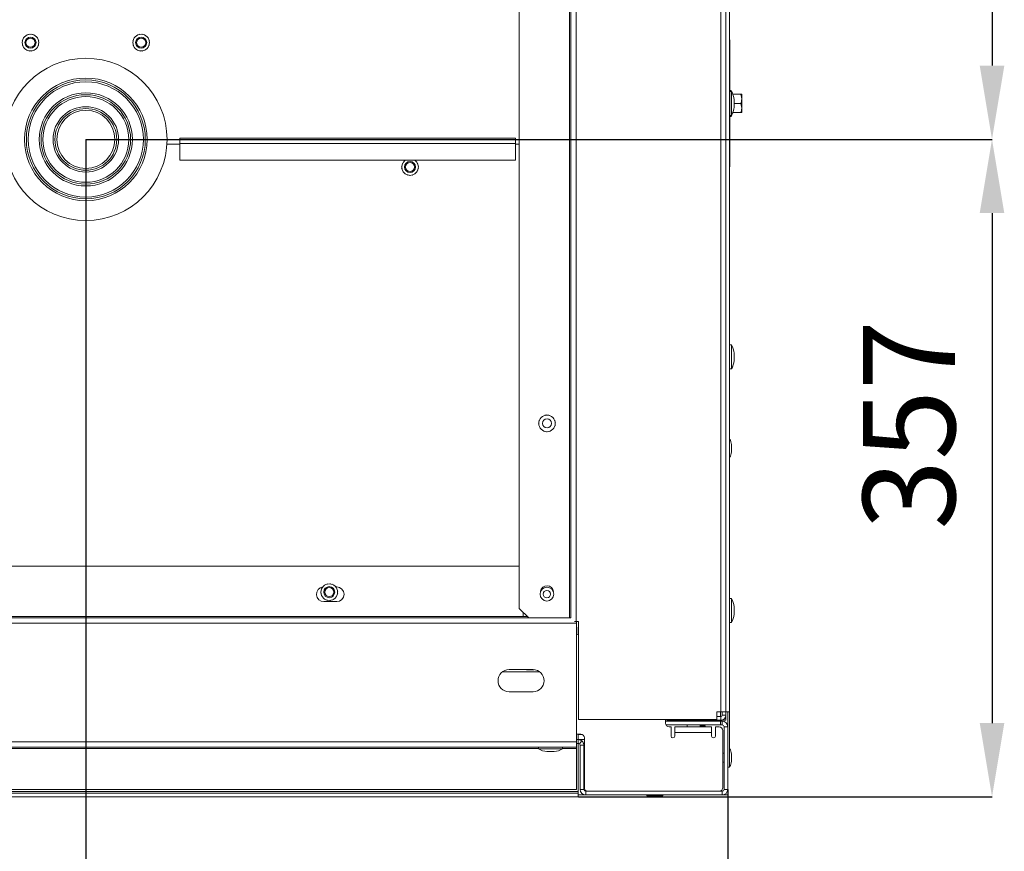
# Model space of a CAD drawing. Units: millimetres. Extents: x 209 to 89143, y 6 to 5746.
# Drawn here: x 82885 to 83419, y 1015 to 1466 of the extents above; entities that cross this region are included whole.
import ezdxf

# ---------------------------------------------------------------- set-up
doc = ezdxf.new("R2010")
doc.units = ezdxf.units.MM
doc.header["$PDSIZE"] = -1
doc.styles.add('SLDTEXTSTYLE2', font='TXT', dxfattribs={"width": 0.663})
doc.dimstyles.new('SLDDIMSTYLE2', dxfattribs={"dimtxt": 2.69062, "dimasz": 2.5, "dimexe": 0, "dimexo": 0.0625, "dimgap": 0.672655, "dimtad": 1, "dimdec": 0, "dimlfac": 20, "dimrnd": 1e-09, "dimzin": 12, "dimdsep": 46, "dimtxsty": 'SLDTEXTSTYLE2', "dimsah": 1, "dimcen": 0.09, "dimadec": 0, "dimazin": 3, "dimtfac": 1, "dimtofl": 0, "dimtmove": 0, "dimatfit": 3, "dimfxl": 1, "dimfrac": 2, "dimtolj": 1, "dimtzin": 12, "dimarcsym": 0})

# ---------------------------------------------------------------- blocks, each defined once
blk = doc.blocks.new('*D312')
at = {"color": 0, "lineweight": -2}
for p, q in [((83187.98, 1796.77), (83412.19, 1796.77)), ((83412.19, 1756.77), (83412.19, 1441.28)), ((82921.03, 1401.28), (83412.19, 1401.28))]:
    blk.add_line(p, q, dxfattribs=at)
at = {"color": 0}
for points in [[(83418.86, 1756.77), (83405.52, 1756.77), (83412.19, 1796.77)], [(83405.52, 1441.28), (83418.86, 1441.28), (83412.19, 1401.28)]]:
    blk.add_solid(points, dxfattribs=at)
at = {"layer": 'Defpoints', "color": 0}
for p in [(83187.92, 1796.77), (82920.97, 1401.28), (83412.19, 1401.28)]:
    blk.add_point(p, dxfattribs=at)
at = {"color": 0, "insert": (83342.19, 1600.47), "char_height": 50, "attachment_point": 2, "rotation": 90, "style": 'SLDTEXTSTYLE2'}
blk.add_mtext('\\A1;395', dxfattribs=at)
blk = doc.blocks.new('*D313')
at = {"color": 0, "lineweight": -2}
for p, q in [((82921.03, 1401.28), (83412.19, 1401.28)), ((83412.19, 1361.28), (83412.19, 1084.78)), ((83187.98, 1044.78), (83412.19, 1044.78))]:
    blk.add_line(p, q, dxfattribs=at)
at = {"color": 0}
for points in [[(83418.86, 1361.28), (83405.52, 1361.28), (83412.19, 1401.28)], [(83405.52, 1084.78), (83418.86, 1084.78), (83412.19, 1044.78)]]:
    blk.add_solid(points, dxfattribs=at)
at = {"layer": 'Defpoints', "color": 0}
for p in [(82920.97, 1401.28), (83187.91, 1044.78), (83412.19, 1044.78)]:
    blk.add_point(p, dxfattribs=at)
at = {"color": 0, "insert": (83342.19, 1246.45), "char_height": 50, "attachment_point": 2, "rotation": 90, "style": 'SLDTEXTSTYLE2'}
blk.add_mtext('\\A1;357', dxfattribs=at)
blk = doc.blocks.new('*D314')
at = {"color": 0, "lineweight": -2}
for p, q in [((82569.47, 1401.22), (82569.47, 879.2)), ((82920.97, 1401.22), (82920.97, 879.2)), ((82880.97, 879.2), (82609.47, 879.2))]:
    blk.add_line(p, q, dxfattribs=at)
at = {"color": 0}
for points in [[(82609.47, 885.87), (82609.47, 872.53), (82569.47, 879.2)], [(82880.97, 872.53), (82880.97, 885.87), (82920.97, 879.2)]]:
    blk.add_solid(points, dxfattribs=at)
at = {"layer": 'Defpoints', "color": 0}
for p in [(82569.47, 1401.28), (82920.97, 1401.28), (82569.47, 879.2)]:
    blk.add_point(p, dxfattribs=at)
at = {"color": 0, "insert": (82724.52, 949.2), "char_height": 50, "attachment_point": 2, "style": 'SLDTEXTSTYLE2'}
blk.add_mtext('\\A1;352', dxfattribs=at)
blk = doc.blocks.new('*D316')
at = {"color": 0, "lineweight": -2}
for p, q in [((82920.97, 1401.22), (82920.97, 879.2)), ((83268.92, 1048.72), (83268.92, 879.2)), ((82960.97, 879.2), (83228.92, 879.2))]:
    blk.add_line(p, q, dxfattribs=at)
at = {"color": 0}
for points in [[(82960.97, 885.87), (82960.97, 872.53), (82920.97, 879.2)], [(83228.92, 872.53), (83228.92, 885.87), (83268.92, 879.2)]]:
    blk.add_solid(points, dxfattribs=at)
at = {"layer": 'Defpoints', "color": 0}
for p in [(82920.97, 1401.28), (83268.92, 1048.78), (83268.92, 879.2)]:
    blk.add_point(p, dxfattribs=at)
at = {"color": 0, "insert": (83088.54, 949.2), "char_height": 50, "attachment_point": 2, "style": 'SLDTEXTSTYLE2'}
blk.add_mtext('\\A1;348', dxfattribs=at)

msp = doc.modelspace()

# ---------------------------------------------------------------- linework, layer by layer
at = {"color": 7, "linetype": 'Continuous', "lineweight": 15}
for p, q in [((83265.15, 1090.78), (83265.15, 1750.78)), ((83267.95, 1090.78), (83267.95, 1750.78)), ((83269.92, 1750.83), (83269.92, 1090.83)), ((83183.96, 1141.77), (83183.96, 1695.91)), ((83186.76, 1139.91), (83186.76, 1695.91)), ((83155.96, 1688.91), (83155.96, 1146.91)), ((82887.8, 1457.11), (82887.83, 1457.01)), ((82887.9, 1457.08), (82887.8, 1457.11)), ((82888.58, 1457.6), (82888.48, 1457.65)), ((82888.48, 1457.65), (82888.5, 1457.54)), ((82889.26, 1458.05), (82889.25, 1457.94)), ((82889.35, 1457.98), (82889.26, 1458.05)), ((82890.1, 1458.3), (82890.07, 1458.19)), ((82890.17, 1458.21), (82890.1, 1458.3)), ((82890.97, 1458.38), (82890.92, 1458.28)), ((82891.02, 1458.28), (82890.97, 1458.38)), ((82891.84, 1458.3), (82891.77, 1458.21)), ((82891.87, 1458.19), (82891.84, 1458.3)), ((82892.68, 1458.05), (82892.6, 1457.98)), ((82892.69, 1457.94), (82892.68, 1458.05)), ((82893.46, 1457.65), (82893.36, 1457.6)), ((82893.45, 1457.54), (82893.46, 1457.65)), ((82894.15, 1457.11), (82894.04, 1457.08)), ((82894.11, 1457.01), (82894.15, 1457.11)), ((82947.8, 1457.11), (82947.83, 1457.01)), ((82947.9, 1457.08), (82947.8, 1457.11)), ((82948.58, 1457.6), (82948.48, 1457.65)), ((82948.48, 1457.65), (82948.5, 1457.54)), ((82949.26, 1458.05), (82949.25, 1457.94)), ((82949.35, 1457.98), (82949.26, 1458.05)), ((82950.1, 1458.3), (82950.07, 1458.19)), ((82950.17, 1458.21), (82950.1, 1458.3)), ((82950.97, 1458.38), (82950.92, 1458.28)), ((82951.02, 1458.28), (82950.97, 1458.38)), ((82951.84, 1458.3), (82951.77, 1458.21)), ((82951.87, 1458.19), (82951.84, 1458.3)), ((82952.68, 1458.05), (82952.6, 1457.98)), ((82952.69, 1457.94), (82952.68, 1458.05)), ((82953.46, 1457.65), (82953.36, 1457.6)), ((82953.45, 1457.54), (82953.46, 1457.65)), ((82954.15, 1457.11), (82954.04, 1457.08)), ((82954.11, 1457.01), (82954.15, 1457.11)), ((82886.48, 1454.05), (82886.38, 1454)), ((82886.38, 1454), (82886.47, 1453.95)), ((82886.51, 1453.19), (82886.42, 1453.13)), ((82886.42, 1453.13), (82886.52, 1453.09)), ((82886.61, 1454.89), (82886.5, 1454.87)), ((82886.5, 1454.87), (82886.59, 1454.8)), ((82886.7, 1452.36), (82886.62, 1452.28)), ((82886.62, 1452.28), (82886.74, 1452.26)), ((82886.9, 1455.7), (82886.79, 1455.69)), ((82886.79, 1455.69), (82886.86, 1455.61)), ((82887.22, 1456.45), (82887.28, 1456.35)), ((82887.34, 1456.43), (82887.22, 1456.45)), ((82894.72, 1456.45), (82894.61, 1456.43)), ((82894.67, 1456.35), (82894.72, 1456.45)), ((82895.16, 1455.69), (82895.04, 1455.7)), ((82895.09, 1455.61), (82895.16, 1455.69)), ((82895.21, 1452.26), (82895.32, 1452.28)), ((82895.32, 1452.28), (82895.24, 1452.36)), ((82895.44, 1454.87), (82895.33, 1454.89)), ((82895.36, 1454.8), (82895.44, 1454.87)), ((82895.42, 1453.09), (82895.52, 1453.13)), ((82895.52, 1453.13), (82895.43, 1453.19)), ((82895.57, 1454), (82895.46, 1454.05)), ((82895.47, 1453.95), (82895.57, 1454)), ((82946.48, 1454.05), (82946.38, 1454)), ((82946.38, 1454), (82946.47, 1453.95)), ((82946.51, 1453.19), (82946.42, 1453.13)), ((82946.42, 1453.13), (82946.52, 1453.09)), ((82946.61, 1454.89), (82946.5, 1454.87)), ((82946.5, 1454.87), (82946.59, 1454.8)), ((82946.7, 1452.36), (82946.62, 1452.28)), ((82946.62, 1452.28), (82946.74, 1452.26)), ((82946.9, 1455.7), (82946.79, 1455.69)), ((82946.79, 1455.69), (82946.86, 1455.61)), ((82947.22, 1456.45), (82947.28, 1456.35)), ((82947.34, 1456.43), (82947.22, 1456.45)), ((82954.72, 1456.45), (82954.61, 1456.43)), ((82954.67, 1456.35), (82954.72, 1456.45)), ((82955.16, 1455.69), (82955.04, 1455.7)), ((82955.09, 1455.61), (82955.16, 1455.69)), ((82955.21, 1452.26), (82955.32, 1452.28)), ((82955.32, 1452.28), (82955.24, 1452.36)), ((82955.44, 1454.87), (82955.33, 1454.89)), ((82955.36, 1454.8), (82955.44, 1454.87)), ((82955.42, 1453.09), (82955.52, 1453.13)), ((82955.52, 1453.13), (82955.43, 1453.19)), ((82955.57, 1454), (82955.46, 1454.05)), ((82955.47, 1453.95), (82955.57, 1454)), ((83270.02, 1455.33), (83269.92, 1455.33)), ((83270.02, 1455.33), (83270.02, 1386.33)), ((82887.05, 1451.58), (82886.99, 1451.48)), ((82886.99, 1451.48), (82887.1, 1451.49)), ((82887.54, 1450.88), (82887.5, 1450.77)), ((82887.5, 1450.77), (82887.6, 1450.8)), ((82888.15, 1450.28), (82888.13, 1450.17)), ((82888.13, 1450.17), (82888.23, 1450.22)), ((82888.87, 1449.81), (82888.86, 1449.7)), ((82888.86, 1449.7), (82888.95, 1449.76)), ((82889.66, 1449.48), (82889.68, 1449.37)), ((82889.68, 1449.37), (82889.75, 1449.45)), ((82890.49, 1449.31), (82890.53, 1449.2)), ((82890.53, 1449.2), (82890.59, 1449.3)), ((82891.35, 1449.3), (82891.41, 1449.2)), ((82891.41, 1449.2), (82891.45, 1449.31)), ((82892.19, 1449.45), (82892.27, 1449.37)), ((82892.27, 1449.37), (82892.29, 1449.48)), ((82892.99, 1449.76), (82893.08, 1449.7)), ((82893.08, 1449.7), (82893.08, 1449.81)), ((82893.71, 1450.22), (82893.82, 1450.17)), ((82893.82, 1450.17), (82893.79, 1450.28)), ((82894.34, 1450.8), (82894.45, 1450.77)), ((82894.45, 1450.77), (82894.41, 1450.88)), ((82894.84, 1451.49), (82894.96, 1451.48)), ((82894.96, 1451.48), (82894.89, 1451.58)), ((82947.05, 1451.58), (82946.99, 1451.48)), ((82946.99, 1451.48), (82947.1, 1451.49)), ((82947.54, 1450.88), (82947.5, 1450.77)), ((82947.5, 1450.77), (82947.6, 1450.8)), ((82948.15, 1450.28), (82948.13, 1450.17)), ((82948.13, 1450.17), (82948.23, 1450.22)), ((82948.87, 1449.81), (82948.86, 1449.7)), ((82948.86, 1449.7), (82948.95, 1449.76)), ((82949.66, 1449.48), (82949.68, 1449.37)), ((82949.68, 1449.37), (82949.75, 1449.45)), ((82950.49, 1449.31), (82950.53, 1449.2)), ((82950.53, 1449.2), (82950.59, 1449.3)), ((82951.35, 1449.3), (82951.41, 1449.2)), ((82951.41, 1449.2), (82951.45, 1449.31)), ((82952.19, 1449.45), (82952.27, 1449.37)), ((82952.27, 1449.37), (82952.29, 1449.48)), ((82952.99, 1449.76), (82953.08, 1449.7)), ((82953.08, 1449.7), (82953.08, 1449.81)), ((82953.71, 1450.22), (82953.82, 1450.17)), ((82953.82, 1450.17), (82953.79, 1450.28)), ((82954.34, 1450.8), (82954.45, 1450.77)), ((82954.45, 1450.77), (82954.41, 1450.88)), ((82954.84, 1451.49), (82954.96, 1451.48)), ((82954.96, 1451.48), (82954.89, 1451.58)), ((83270.92, 1427.33), (83270.02, 1427.33)), ((83270.92, 1427.33), (83270.92, 1414.33)), ((83271.34, 1426.53), (83270.98, 1427.52)), ((83271.67, 1425.78), (83276.07, 1425.78)), ((83276.07, 1425.78), (83276.52, 1423.28)), ((83276.52, 1423.28), (83276.52, 1425.78)), ((83272.42, 1422.83), (83272.42, 1418.83)), ((83272.42, 1420.78), (83276.07, 1420.78)), ((83276.07, 1420.78), (83276.52, 1418.28)), ((83276.52, 1418.28), (83276.52, 1423.28)), ((83270.98, 1414.04), (83271.51, 1415.49)), ((83271.63, 1415.78), (83276.07, 1415.78)), ((83276.52, 1415.78), (83276.52, 1418.28)), ((83270.02, 1414.33), (83270.92, 1414.33)), ((82971.96, 1398.62), (82964.89, 1398.62)), ((83153.97, 1401.86), (82971.96, 1401.86)), ((82971.96, 1401.86), (82971.96, 1399.06)), ((83153.97, 1399.06), (82971.96, 1399.06)), ((82971.96, 1389.98), (82971.96, 1399.06)), ((83153.97, 1399.06), (83153.97, 1401.86)), ((83153.97, 1399.06), (83153.97, 1389.98)), ((83155.96, 1398.61), (83153.97, 1398.61)), ((83153.97, 1389.98), (82971.96, 1389.98)), ((83092.65, 1388.2), (83092.54, 1388.19)), ((83092.54, 1388.19), (83092.61, 1388.11)), ((83092.97, 1388.95), (83093.03, 1388.85)), ((83093.09, 1388.93), (83092.97, 1388.95)), ((83093.65, 1389.58), (83093.55, 1389.61)), ((83093.55, 1389.61), (83093.58, 1389.51)), ((83099.9, 1389.61), (83099.79, 1389.58)), ((83099.86, 1389.51), (83099.9, 1389.61)), ((83100.47, 1388.95), (83100.36, 1388.93)), ((83100.42, 1388.85), (83100.47, 1388.95)), ((83100.91, 1388.19), (83100.79, 1388.2)), ((83100.84, 1388.11), (83100.91, 1388.19)), ((83092.23, 1386.55), (83092.13, 1386.5)), ((83092.13, 1386.5), (83092.22, 1386.45)), ((83092.26, 1385.69), (83092.17, 1385.63)), ((83092.17, 1385.63), (83092.27, 1385.59)), ((83092.36, 1387.39), (83092.25, 1387.37)), ((83092.25, 1387.37), (83092.34, 1387.3)), ((83092.45, 1384.86), (83092.37, 1384.78)), ((83092.37, 1384.78), (83092.49, 1384.76)), ((83092.8, 1384.08), (83092.74, 1383.98)), ((83092.74, 1383.98), (83092.85, 1383.99)), ((83093.29, 1383.38), (83093.25, 1383.27)), ((83093.25, 1383.27), (83093.35, 1383.3)), ((83093.9, 1382.78), (83093.88, 1382.67)), ((83093.88, 1382.67), (83093.98, 1382.72)), ((83099.46, 1382.72), (83099.57, 1382.67)), ((83099.57, 1382.67), (83099.54, 1382.78)), ((83100.09, 1383.3), (83100.2, 1383.27)), ((83100.2, 1383.27), (83100.16, 1383.38)), ((83100.59, 1383.99), (83100.71, 1383.98)), ((83100.71, 1383.98), (83100.64, 1384.08)), ((83100.96, 1384.76), (83101.07, 1384.78)), ((83101.07, 1384.78), (83100.99, 1384.86)), ((83101.19, 1387.37), (83101.08, 1387.39)), ((83101.11, 1387.3), (83101.19, 1387.37)), ((83101.17, 1385.59), (83101.27, 1385.63)), ((83101.27, 1385.63), (83101.18, 1385.69)), ((83101.32, 1386.5), (83101.21, 1386.55)), ((83101.22, 1386.45), (83101.32, 1386.5)), ((83270.02, 1386.33), (83269.92, 1386.33)), ((83094.62, 1382.31), (83094.61, 1382.2)), ((83094.61, 1382.2), (83094.7, 1382.26)), ((83095.41, 1381.98), (83095.43, 1381.87)), ((83095.43, 1381.87), (83095.5, 1381.95)), ((83096.24, 1381.81), (83096.28, 1381.7)), ((83096.28, 1381.7), (83096.34, 1381.8)), ((83097.1, 1381.8), (83097.16, 1381.7)), ((83097.16, 1381.7), (83097.2, 1381.81)), ((83097.94, 1381.95), (83098.02, 1381.87)), ((83098.02, 1381.87), (83098.04, 1381.98)), ((83098.74, 1382.26), (83098.83, 1382.2)), ((83098.83, 1382.2), (83098.83, 1382.31)), ((83270.92, 1289.83), (83269.92, 1289.83)), ((83270.92, 1289.83), (83270.92, 1276.83)), ((83272.42, 1285.33), (83272.42, 1281.33)), ((83272.42, 1281.33), (83272.42, 1281.28)), ((83269.92, 1276.83), (83270.92, 1276.83)), ((83269.92, 1276.78), (83270.92, 1276.78)), ((83270.92, 1276.83), (83270.92, 1276.78)), ((83166.81, 1249), (83166.69, 1248.99)), ((83166.69, 1248.99), (83166.77, 1248.9)), ((83167.21, 1249.75), (83167.09, 1249.77)), ((83167.09, 1249.77), (83167.15, 1249.67)), ((83167.74, 1250.42), (83167.63, 1250.45)), ((83167.63, 1250.45), (83167.67, 1250.35)), ((83168.3, 1251.03), (83168.31, 1250.91)), ((83168.39, 1250.97), (83168.3, 1251.03)), ((83169.14, 1251.39), (83169.05, 1251.46)), ((83169.05, 1251.46), (83169.05, 1251.35)), ((83169.88, 1251.75), (83169.85, 1251.64)), ((83169.95, 1251.66), (83169.88, 1251.75)), ((83170.75, 1251.87), (83170.7, 1251.77)), ((83170.8, 1251.78), (83170.75, 1251.87)), ((83171.62, 1251.83), (83171.55, 1251.74)), ((83171.65, 1251.73), (83171.62, 1251.83)), ((83172.47, 1251.63), (83172.39, 1251.55)), ((83172.48, 1251.51), (83172.47, 1251.63)), ((83173.26, 1251.26), (83173.17, 1251.2)), ((83173.26, 1251.15), (83173.26, 1251.26)), ((83173.98, 1250.75), (83173.87, 1250.71)), ((83173.95, 1250.65), (83173.98, 1250.75)), ((83174.58, 1250.12), (83174.47, 1250.1)), ((83174.53, 1250.02), (83174.58, 1250.12)), ((83175.05, 1249.39), (83174.94, 1249.38)), ((83174.99, 1249.3), (83175.05, 1249.39)), ((83166.46, 1247.33), (83166.36, 1247.28)), ((83166.36, 1247.28), (83166.46, 1247.23)), ((83166.55, 1248.18), (83166.45, 1248.15)), ((83166.45, 1248.15), (83166.54, 1248.08)), ((83166.54, 1246.48), (83166.45, 1246.41)), ((83166.45, 1246.41), (83166.55, 1246.38)), ((83166.77, 1245.65), (83166.69, 1245.57)), ((83166.69, 1245.57), (83166.81, 1245.56)), ((83167.15, 1244.89), (83167.09, 1244.79)), ((83167.09, 1244.79), (83167.21, 1244.8)), ((83167.67, 1244.21), (83167.63, 1244.1)), ((83167.63, 1244.1), (83167.74, 1244.14)), ((83168.31, 1243.64), (83168.3, 1243.53)), ((83173.87, 1243.84), (83173.98, 1243.8)), ((83173.98, 1243.8), (83173.95, 1243.91)), ((83174.47, 1244.46), (83174.58, 1244.43)), ((83174.58, 1244.43), (83174.53, 1244.54)), ((83174.94, 1245.17), (83175.05, 1245.17)), ((83175.05, 1245.17), (83174.99, 1245.26)), ((83175.38, 1248.57), (83175.27, 1248.59)), ((83175.27, 1245.96), (83175.38, 1245.98)), ((83175.3, 1248.5), (83175.38, 1248.57)), ((83175.38, 1245.98), (83175.3, 1246.06)), ((83175.54, 1247.72), (83175.44, 1247.76)), ((83175.44, 1246.8), (83175.54, 1246.84)), ((83175.45, 1247.66), (83175.54, 1247.72)), ((83175.54, 1246.84), (83175.45, 1246.9)), ((83168.3, 1243.53), (83168.39, 1243.58)), ((83169.05, 1243.21), (83169.05, 1243.09)), ((83169.05, 1243.09), (83169.14, 1243.16)), ((83169.85, 1242.92), (83169.88, 1242.81)), ((83169.88, 1242.81), (83169.95, 1242.89)), ((83170.7, 1242.79), (83170.75, 1242.68)), ((83170.75, 1242.68), (83170.8, 1242.78)), ((83171.55, 1242.82), (83171.62, 1242.73)), ((83171.62, 1242.73), (83171.65, 1242.83)), ((83172.39, 1243.01), (83172.47, 1242.93)), ((83172.47, 1242.93), (83172.48, 1243.04)), ((83173.17, 1243.36), (83173.26, 1243.29)), ((83173.26, 1243.29), (83173.26, 1243.41)), ((83270.94, 1231.81), (83270.94, 1235.75)), ((81981.47, 1169.77), (83155.96, 1169.77)), ((83049.04, 1158.26), (83049.1, 1158.16)), ((83049.15, 1158.24), (83049.04, 1158.26)), ((83049.58, 1158.94), (83049.62, 1158.84)), ((83049.69, 1158.91), (83049.58, 1158.94)), ((83050.24, 1159.52), (83050.26, 1159.4)), ((83050.34, 1159.46), (83050.24, 1159.52)), ((83051.09, 1159.88), (83051, 1159.95)), ((83051, 1159.95), (83051, 1159.84)), ((83051.83, 1160.24), (83051.8, 1160.13)), ((83051.9, 1160.15), (83051.83, 1160.24)), ((83052.69, 1160.36), (83052.65, 1160.26)), ((83052.75, 1160.27), (83052.69, 1160.36)), ((83053.57, 1160.32), (83053.5, 1160.23)), ((83053.6, 1160.22), (83053.57, 1160.32)), ((83054.42, 1160.12), (83054.34, 1160.04)), ((83054.43, 1160), (83054.42, 1160.12)), ((83055.21, 1159.75), (83055.12, 1159.69)), ((83055.21, 1159.64), (83055.21, 1159.75)), ((83055.92, 1159.24), (83055.82, 1159.2)), ((83055.9, 1159.14), (83055.92, 1159.24)), ((83056.97, 1158.61), (83056.4, 1158.61)), ((83056.53, 1158.61), (83056.42, 1158.59)), ((83056.48, 1158.51), (83056.53, 1158.61)), ((83048.41, 1155.82), (83048.31, 1155.77)), ((83048.31, 1155.77), (83048.41, 1155.72)), ((83048.5, 1156.67), (83048.4, 1156.64)), ((83048.4, 1156.64), (83048.48, 1156.57)), ((83048.48, 1154.97), (83048.4, 1154.9)), ((83048.4, 1154.9), (83048.5, 1154.87)), ((83048.75, 1157.49), (83048.64, 1157.48)), ((83048.64, 1157.48), (83048.72, 1157.39)), ((83048.72, 1154.14), (83048.64, 1154.06)), ((83048.64, 1154.06), (83048.75, 1154.05)), ((83049.1, 1153.38), (83049.04, 1153.28)), ((83049.04, 1153.28), (83049.15, 1153.29)), ((83056.42, 1152.95), (83056.53, 1152.92)), ((83056.53, 1152.92), (83056.48, 1153.03)), ((83057, 1157.88), (83056.89, 1157.87)), ((83056.89, 1153.66), (83057, 1153.66)), ((83056.93, 1157.79), (83057, 1157.88)), ((83057, 1153.66), (83056.93, 1153.75)), ((83057.33, 1157.06), (83057.22, 1157.08)), ((83057.22, 1154.45), (83057.33, 1154.47)), ((83057.24, 1156.99), (83057.33, 1157.06)), ((83057.33, 1154.47), (83057.24, 1154.55)), ((83057.49, 1156.21), (83057.39, 1156.25)), ((83057.39, 1155.29), (83057.49, 1155.33)), ((83057.4, 1156.15), (83057.49, 1156.21)), ((83057.49, 1155.33), (83057.4, 1155.39)), ((83049.62, 1152.7), (83049.58, 1152.59)), ((83049.58, 1152.59), (83049.69, 1152.63)), ((83049.97, 1150.61), (83056.97, 1150.61)), ((83050.26, 1152.13), (83050.24, 1152.02)), ((83050.24, 1152.02), (83050.34, 1152.07)), ((83051, 1151.7), (83051, 1151.58)), ((83051, 1151.58), (83051.09, 1151.65)), ((83051.8, 1151.41), (83051.83, 1151.3)), ((83051.83, 1151.3), (83051.9, 1151.38)), ((83052.65, 1151.28), (83052.69, 1151.17)), ((83052.69, 1151.17), (83052.75, 1151.27)), ((83053.5, 1151.31), (83053.57, 1151.22)), ((83053.57, 1151.22), (83053.6, 1151.32)), ((83054.34, 1151.5), (83054.42, 1151.42)), ((83054.42, 1151.42), (83054.43, 1151.53)), ((83055.12, 1151.85), (83055.21, 1151.78)), ((83055.21, 1151.78), (83055.21, 1151.9)), ((83055.82, 1152.33), (83055.92, 1152.29)), ((83055.92, 1152.29), (83055.9, 1152.4)), ((83270.92, 1152.33), (83269.92, 1152.33)), ((83270.92, 1152.33), (83270.92, 1139.33)), ((83272.42, 1147.83), (83272.42, 1143.83)), ((81980.47, 1142.61), (83157.97, 1142.61)), ((83155.96, 1146.91), (83161.1, 1141.77)), ((83157.97, 1142.61), (83157.97, 1144.9)), ((83272.42, 1143.83), (83272.42, 1143.78)), ((81950.91, 1141.77), (83183.96, 1141.77)), ((81950.91, 1138.97), (83186.91, 1138.97)), ((83186.76, 1139.91), (83185.82, 1139.91)), ((83186.76, 1139.91), (83187.99, 1139.91)), ((83186.91, 1138.97), (83186.91, 1139.91)), ((83186.91, 1138.97), (83186.91, 1074.58)), ((83187.99, 1139.91), (83187.99, 1086.78)), ((83269.92, 1139.33), (83270.92, 1139.33)), ((83269.92, 1139.28), (83270.92, 1139.28)), ((83270.92, 1139.33), (83270.92, 1139.28)), ((83187.92, 1133.71), (83187.92, 1136.71)), ((83187.99, 1136.71), (83187.92, 1136.71)), ((83150.41, 1113.74), (83163.41, 1113.74)), ((83159.56, 1113.74), (83159.92, 1113.71)), ((83159.92, 1113.71), (83164.04, 1113.71)), ((83163.41, 1101.74), (83150.41, 1101.74)), ((83262.99, 1086.78), (83262.99, 1090.78)), ((83262.99, 1090.78), (83265.15, 1090.78)), ((83267.95, 1090.78), (83265.15, 1090.78)), ((83265.95, 1090.78), (83265.95, 1089.06)), ((83265.95, 1089.06), (83267.95, 1089.06)), ((83267.92, 1090.83), (83269.92, 1090.83)), ((83267.95, 1090.78), (83267.95, 1089.06)), ((83268.92, 1090.83), (83268.92, 1082.78)), ((83269.92, 1090.83), (83269.92, 1060.83)), ((83187.99, 1086.78), (83262.99, 1086.78)), ((83235.22, 1084.73), (83235.22, 1086.78)), ((83264.96, 1085.78), (83235.22, 1085.78)), ((83264.96, 1083.78), (83235.46, 1083.78)), ((83235.92, 1086.78), (83235.92, 1086.28)), ((83237.92, 1086.28), (83235.92, 1086.28)), ((83237.92, 1086.78), (83237.92, 1086.28)), ((83237.92, 1086.28), (83238.92, 1086.28)), ((83238.92, 1086.28), (83239.96, 1086.28)), ((83239.96, 1086.78), (83239.96, 1086.26)), ((83265.15, 1086.26), (83239.96, 1086.26)), ((83240.96, 1085.78), (83240.96, 1086.26)), ((83246.96, 1085.78), (83240.96, 1085.78)), ((83246.96, 1086.26), (83246.96, 1085.78)), ((83246.96, 1083.78), (83246.96, 1082.73)), ((83253.96, 1085.78), (83253.96, 1086.26)), ((83262.96, 1085.78), (83253.96, 1085.78)), ((83253.96, 1082.73), (83253.96, 1083.78)), ((83256.46, 1085.78), (83256.46, 1085.78)), ((83256.46, 1083.26), (83256.46, 1083.78)), ((83262.96, 1086.26), (83262.96, 1085.78)), ((83265.15, 1088.26), (83262.99, 1088.26)), ((83264.96, 1085.78), (83265.92, 1085.78)), ((83264.96, 1083.78), (83264.96, 1085.78)), ((83264.96, 1083.78), (83265.92, 1083.78)), ((83265.15, 1088.26), (83265.15, 1086.26)), ((83265.45, 1086.28), (83267.92, 1086.28)), ((83265.92, 1083.78), (83265.92, 1085.78)), ((83267.92, 1088.6), (83267.92, 1086.28)), ((83187.92, 1078.78), (83189.22, 1078.78)), ((83187.92, 1075.78), (83187.92, 1078.78)), ((83238.22, 1082.73), (83237.22, 1082.73)), ((83238.22, 1082.73), (83238.22, 1077.73)), ((83240.22, 1082.73), (83240.22, 1079.73)), ((83240.22, 1082.73), (83260.22, 1082.73)), ((83240.22, 1077.73), (83240.22, 1079.73)), ((83240.22, 1079.73), (83260.22, 1079.73)), ((83253.96, 1083.26), (83256.71, 1083.26)), ((83256.71, 1082.73), (83256.71, 1083.26)), ((83260.22, 1079.73), (83260.22, 1082.73)), ((83260.22, 1079.73), (83260.22, 1077.73)), ((83262.22, 1077.73), (83262.22, 1082.73)), ((83264.22, 1082.73), (83262.22, 1082.73)), ((83266.22, 1049.73), (83266.22, 1080.73)), ((83266.92, 1082.78), (83266.92, 1048.78)), ((83266.92, 1082.78), (83268.92, 1082.78)), ((83268.92, 1082.78), (83268.92, 1048.78)), ((81950.91, 1074.58), (83186.91, 1074.58)), ((83187.92, 1075.78), (83186.91, 1075.78)), ((83186.91, 1071.78), (83186.91, 1074.58)), ((83187.92, 1073.78), (83186.91, 1073.78)), ((83186.92, 1071.78), (83186.92, 1073.78)), ((83187.91, 1047.58), (83187.91, 1073.78)), ((83187.92, 1075.78), (83191.22, 1075.78)), ((83187.92, 1073.78), (83187.92, 1075.78)), ((83188.56, 1073.55), (83189.84, 1075.08)), ((83191.22, 1076.78), (83191.22, 1049.73)), ((81950.91, 1071.78), (83186.91, 1071.78)), ((83166.42, 1071.78), (83166.42, 1070.78)), ((83172.92, 1070.78), (83166.42, 1070.78)), ((83172.92, 1069.28), (83170.92, 1069.28)), ((83179.42, 1070.78), (83172.92, 1070.78)), ((83174.92, 1069.28), (83172.92, 1069.28)), ((83179.42, 1070.78), (83179.42, 1071.78)), ((83186.91, 1070.98), (83186.91, 1071.78)), ((83186.91, 1070.98), (83186.91, 1048.78)), ((83186.92, 1071.78), (83186.92, 1050.78)), ((83188.92, 1048.78), (83188.92, 1072.78)), ((83188.92, 1072.78), (83190.92, 1072.78)), ((83190.92, 1048.78), (83190.92, 1072.78)), ((83266.92, 1068.5), (83266.22, 1068.5)), ((83270.94, 1064.03), (83270.94, 1067.97)), ((83266.22, 1063.5), (83266.92, 1063.5)), ((83269.92, 1060.83), (83268.92, 1060.83)), ((83269.92, 1060.78), (83268.92, 1060.78)), ((83269.92, 1060.78), (83269.92, 1060.83)), ((81949.91, 1047.58), (83187.91, 1047.58)), ((81949.91, 1046.78), (83187.91, 1046.78)), ((83186.91, 1048.78), (81950.91, 1048.78)), ((83186.92, 1050.78), (83186.91, 1050.78)), ((83187.91, 1047.58), (83187.91, 1046.78)), ((83187.91, 1044.78), (83187.91, 1046.78)), ((83190.92, 1048.78), (83188.92, 1048.78)), ((83191.92, 1047.78), (83191.92, 1045.78)), ((83265.92, 1047.78), (83191.92, 1047.78)), ((83265.92, 1047.78), (83265.92, 1045.78)), ((83266.92, 1048.78), (83268.92, 1048.78)), ((83268.92, 1048.78), (83268.92, 1045.78)), ((81949.91, 1044.78), (83187.91, 1044.78)), ((83191.92, 1045.78), (83187.91, 1045.78)), ((83265.92, 1045.78), (83191.92, 1045.78)), ((83225.07, 1045.78), (83225.07, 1045.24)), ((83225.07, 1045.24), (83233.71, 1045.24)), ((83233.71, 1045.78), (83233.71, 1045.24)), ((83268.92, 1045.78), (83265.92, 1045.78))]:
    msp.add_line(p, q, dxfattribs=at)
at = {"color": 8, "linetype": 'Continuous', "lineweight": 15}
for p, q in [((83183.16, 1141.77), (83183.16, 1695.91)), ((83270.98, 1427.52), (83270.98, 1427.21)), ((83270.98, 1414.44), (83270.98, 1414.04)), ((81950.91, 1142.57), (83160.3, 1142.57)), ((83146.84, 1112.56), (83166.98, 1112.56)), ((83264.92, 1090.78), (83264.92, 1088.26)), ((83238.92, 1086.78), (83238.92, 1086.28)), ((83186.91, 1078.78), (83187.92, 1078.78)), ((83187.92, 1078.58), (83190.09, 1078.58)), ((82241.49, 1070.98), (83166.42, 1070.98)), ((83179.42, 1070.98), (83186.91, 1070.98)), ((83186.91, 1071.78), (83186.92, 1071.78))]:
    msp.add_line(p, q, dxfattribs=at)
at = {"color": 7, "linetype": 'Continuous', "lineweight": 15}
for centre, radius in [((82890.97, 1453.78), 4.5), ((82950.97, 1453.78), 4.5), ((82890.97, 1453.78), 3), ((82890.97, 1453.78), 2.45), ((82950.97, 1453.78), 3), ((82950.97, 1453.78), 2.45), ((82920.97, 1401.28), 44), ((82920.97, 1401.28), 33.25), ((82920.97, 1401.28), 32.25), ((82920.97, 1401.28), 31.25), ((82920.97, 1401.28), 25.25), ((82920.97, 1401.28), 24.25), ((82920.97, 1401.28), 23.25), ((82920.97, 1401.28), 17.75), ((82920.97, 1401.28), 16.75), ((82920.97, 1401.28), 15.75), ((83096.72, 1386.28), 3), ((83096.72, 1386.28), 2.45), ((83170.96, 1247.28), 4.5), ((83170.96, 1247.28), 2.5), ((83052.91, 1155.77), 4.5), ((83052.91, 1155.77), 3), ((83170.92, 1154.71), 3.75), ((83052.91, 1155.77), 2.45), ((83170.92, 1154.71), 2)]:
    msp.add_circle(centre, radius, dxfattribs=at)
for centre, radius, start, end in [((83270.47, 1427.33), 0.55, 20, 144.9032), ((83261, 1421.52), 11.49, 6.5241, 30.3458), ((83271.89, 1426.18), 0.4, 229.6405, 263.0778), ((83261, 1420.13), 11.49, 329.6542, 353.4759), ((83271.89, 1415.38), 0.4, 96.8962, 148.3044), ((83270.47, 1414.23), 0.55, 215.0968, 340), ((83096.72, 1386.28), 4.5, 124.7944, 55.2056), ((83261, 1284.02), 11.49, 6.5241, 30.3458), ((83261, 1282.63), 11.49, 329.6542, 353.4759), ((83261, 1282.58), 11.49, 329.6542, 353.4759), ((83265.93, 1235.75), 5, 0, 37.2773), ((83265.93, 1231.81), 5, 322.7227, 0), ((83049.97, 1154.61), 4, 98.3246, 270), ((83056.97, 1154.61), 4, 270, 90), ((83170.96, 1155.78), 3.5, 90, 172.4), ((83170.96, 1155.78), 3.5, 2.6169, 90), ((83261, 1146.52), 11.49, 6.5241, 30.3458), ((83261, 1145.13), 11.49, 329.6542, 353.4759), ((83261, 1145.08), 11.49, 329.6542, 353.4759), ((83186.92, 1133.71), 1, 269.7135, 0), ((83150.41, 1107.74), 6, 90, 270), ((83163.41, 1107.74), 6, 270, 90), ((83265.15, 1089.06), 0.8, 270, 0), ((83265.15, 1089.06), 2.8, 270, 0), ((83237.22, 1084.73), 2, 180, 270), ((83265.92, 1082.78), 3, 0, 90), ((83265.92, 1082.78), 1, 0, 90), ((83189.22, 1076.78), 2, 0, 90), ((83264.22, 1080.73), 2, 0, 90), ((83187.92, 1072.78), 3, 50.1725, 90), ((83187.92, 1072.78), 1, 50.1725, 90), ((83187.92, 1072.78), 1, 0, 50.1725), ((83187.92, 1072.78), 3, 0, 50.1725), ((83239.22, 1077.73), 1, 180, 0), ((83261.22, 1077.73), 1, 180, 0), ((83172.22, 1080.69), 11.49, 239.6542, 263.4759), ((83173.61, 1080.69), 11.49, 276.5241, 300.3458), ((83265.93, 1067.97), 5, 0, 37.2773), ((83265.93, 1064.03), 5, 322.7227, 0), ((83191.92, 1048.78), 3, 180, 270), ((83191.92, 1048.78), 1, 180, 270), ((83193.22, 1049.73), 2, 180, 257.7144), ((83264.22, 1049.73), 2, 282.2856, 0), ((83265.92, 1048.78), 3, 270, 0), ((83265.92, 1048.78), 1, 270, 0)]:
    msp.add_arc(centre, radius, start, end, dxfattribs=at)
for points, knots in [([(83276.52, 1425.78), (83276.46, 1425.78), (83276.39, 1425.78), (83276.12, 1425.78), (83276.07, 1425.78)], [0, 0, 0, 0, 0.788999, 1, 1, 1, 1]), ([(83276.52, 1423.28), (83276.51, 1423.22), (83276.51, 1422.37), (83276.28, 1421.55), (83276.07, 1420.78)], [0, 0, 0, 0, 0.070201, 1, 1, 1, 1]), ([(83276.52, 1418.28), (83276.51, 1418.22), (83276.51, 1417.37), (83276.28, 1416.55), (83276.07, 1415.78)], [0, 0, 0, 0, 0.070201, 1, 1, 1, 1]), ([(83276.07, 1415.78), (83276.12, 1415.78), (83276.39, 1415.78), (83276.46, 1415.78), (83276.52, 1415.78)], [0, 0, 0, 0, 0.2110008, 1, 1, 1, 1]), ([(83236.92, 1085.78), (83236.8, 1085.79), (83236.63, 1085.8), (83236.38, 1085.93), (83236.24, 1086.04), (83236.12, 1086.17), (83236.02, 1086.33), (83235.93, 1086.53), (83235.92, 1086.69), (83235.92, 1086.78)], [0, 0, 0, 0, 0.328131, 0.460054, 0.573796, 0.657275, 0.755186, 0.8691, 1, 1, 1, 1])]:
    msp.add_open_spline(points, degree=3, knots=knots, dxfattribs=at)

# ---------------------------------------------------------------- dimensions: what is measured, and where the dimension line sits
at = {"color": 1}
for base, p1, p2, angle, picture, middle in [((83412.19, 1401.28), (83187.92, 1796.77), (82920.97, 1401.28), 90, '*D312', (83412.19, 1600.47)), ((82569.47153597, 879.20026517), (82920.97153597, 1401.28395726), (82569.47153597, 1401.28395726), 0, '*D314', (82724.52212232, 879.20026517)), ((83412.1899, 1044.782), (82920.9715, 1401.284), (83187.9135, 1044.782), 90, '*D313', (83412.1899, 1246.4547)), ((83268.92, 879.2), (82920.97, 1401.28), (83268.92, 1048.78), 0, '*D316', (83088.54, 879.2))]:
    dim = msp.add_linear_dim(base=base, p1=p1, p2=p2, angle=angle, dimstyle='SLDDIMSTYLE2', override={"dimtxt": 50, "dimasz": 40, "dimgap": 20, "dimlfac": 1, "dimtxsty": 'SLDTEXTSTYLE2'}, dxfattribs=at)
    dim.commit()
    dim.dimension.update_dxf_attribs({"geometry": picture, "text_midpoint": middle, "dimtype": 160})

doc.saveas('drawing.dxf')
